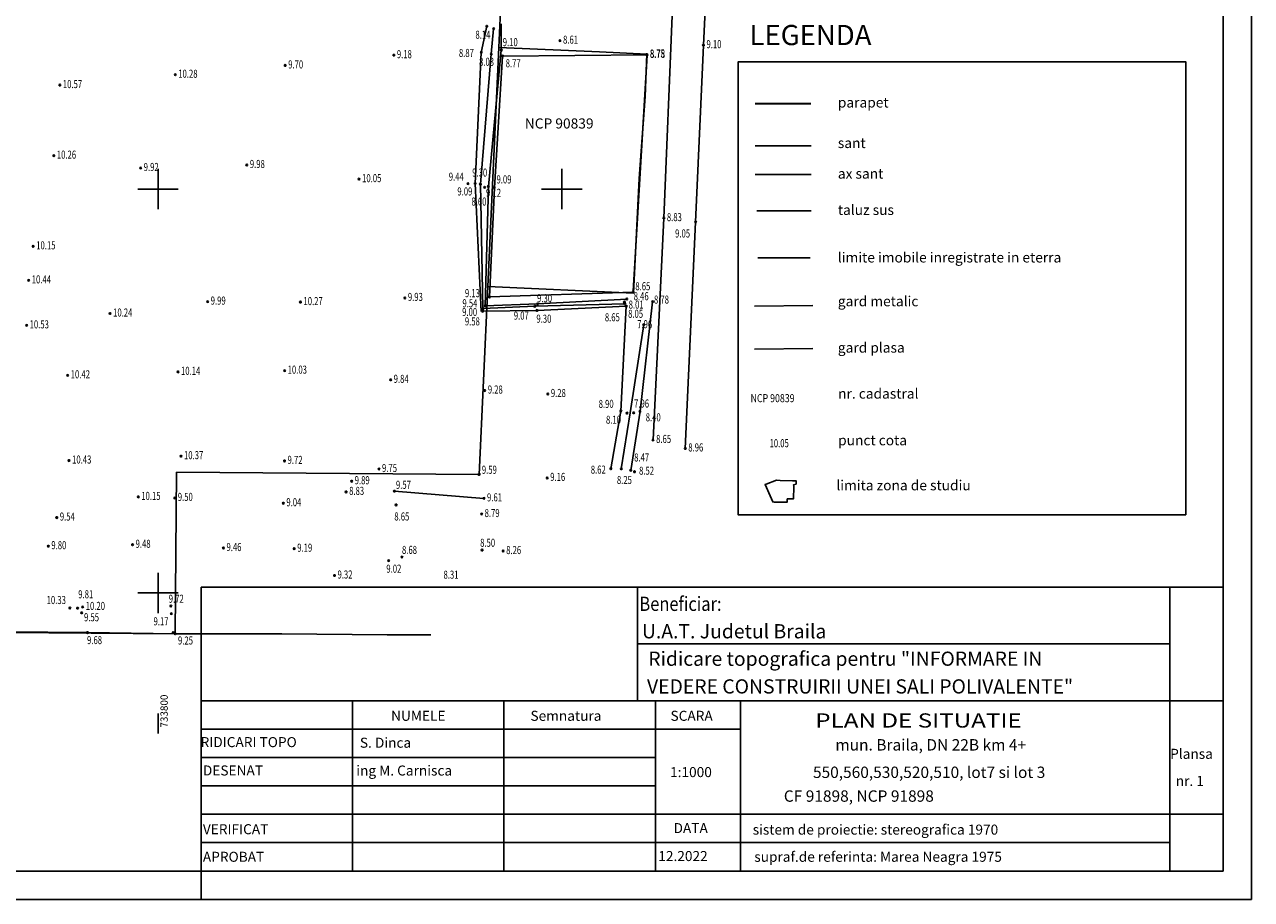
# Model space of a CAD drawing. Units: millimetres. Extents: x 733407 to 734921, y 426923 to 427412.
# Drawn here: x 734618 to 734921, y 426923 to 427139 of the extents above; entities that cross this region are included whole.
import ezdxf
from ezdxf.enums import TextEntityAlignment as Align

# ---------------------------------------------------------------- set-up
doc = ezdxf.new("R2010")
doc.units = ezdxf.units.MM
for name, color, linetype in [('ax sant', 7, 'Continuous'), ('CAROIAJ', 8, 'Continuous'), ('COTA', 54, 'Continuous'), ('drum', 7, 'Continuous'), ('gard', 7, 'Continuous'), ('Legenda', 7, 'Continuous'), ('limite eterra', 80, 'Continuous'), ('nr. cadastral', 80, 'Continuous'), ('PLANSA', 7, 'Continuous'), ('PUNCT', 7, 'Continuous'), ('sant', 7, 'Continuous'), ('taluz', 7, 'Continuous')]:
    doc.layers.add(name, color=color, linetype=linetype)
doc.styles.get("Standard").update_dxf_attribs({"font": 'romand.shx'})
doc.linetypes.add('AX_RIGOLA', pattern='A,0,[19,PROFIL.SHX,S=0.01,R=270,X=0,Y=0],-1.5', length=1.5)
doc.linetypes.add('GRDMET', pattern='A,3,[10,PROFIL.SHX,S=0.09375,R=0,X=0,Y=0],3', length=6)
doc.linetypes.add('GRDPL', pattern='A,3,[13,PROFIL.SHX,S=0.71,R=0,X=0,Y=0],6,[13,PROFIL.SHX,S=0.71,R=180,X=0,Y=0],3', length=12)
doc.linetypes.add('TALMIC_DR', pattern='A,2,[14,PROFIL.SHX,S=4,R=0,X=0,Y=0],2,[14,PROFIL.SHX,S=2,R=0,X=0,Y=0]', length=4)
picture_1 = doc.add_image_def('image1.jpg', size_in_pixel=(707, 184))

msp = doc.modelspace()

# ---------------------------------------------------------------- linework, layer by layer
at = {"layer": 'ax sant', "color": 5, "linetype": 'AX_RIGOLA'}
for points in [[(734733.727, 427138.289), (734733.137, 427132.036), (734730.458, 427099.802), (734731.086, 427068.999)], [(734731.086, 427068.999), (734743.921, 427069.571), (734766.2, 427070.212)], [(734765.327, 427029.327), (734767.558, 427043.156), (734770.909, 427065.023)]]:
    msp.add_lwpolyline(points, dxfattribs=at)
at = {"layer": 'CAROIAJ'}
for p, q in [((734650.62, 427093.605), (734650.62, 427103.605)), ((734750.62, 427093.605), (734750.62, 427103.605)), ((734645.62, 427098.605), (734655.62, 427098.605)), ((734745.62, 427098.605), (734755.62, 427098.605)), ((734650.62, 426993.605), (734650.62, 427003.605)), ((734645.62, 426998.605), (734655.62, 426998.605)), ((734650.62, 426963.763), (734650.62, 426968.763))]:
    msp.add_line(p, q, dxfattribs=at)
at = {"layer": 'drum'}
for points in [[(734783.9, 427264.618), (734782.7, 427238.737), (734781.398, 427212.169), (734779.934, 427182.434), (734779.657, 427180.202), (734778.891, 427165.067), (734777.934, 427141.593), (734775.879, 427091.402), (734773.214, 427036.485)], [(734781.182, 427034.381), (734783.755, 427090.439), (734785.682, 427134.219), (734786.818, 427158.542), (734787.966, 427184.528), (734789.229, 427209.916), (734790.502, 427237.672), (734792.014, 427263.444)]]:
    msp.add_lwpolyline(points, dxfattribs=at)
at = {"layer": 'gard', "linetype": 'GRDPL'}
for points in [[(734768.278, 427073.083), (734732.695, 427071.883), (734733.917, 427098.928), (734735.961, 427131.529), (734771.727, 427131.821)], [(734771.72, 427131.712), (734768.289, 427073.282)], [(734542.875, 426989.54), (734579.452, 426989.22), (734603.502, 426989.083), (734633.138, 426988.799), (734654.863, 426988.51), (734681.254, 426988.491), (734707.392, 426988.246), (734718.188, 426988.255)]]:
    msp.add_lwpolyline(points, dxfattribs=at)
at = {"layer": 'Legenda'}
msp.add_lwpolyline([(734905.154, 427017.971), (734794.274, 427017.971), (734794.274, 427130.074), (734905.154, 427130.074)], close=True, dxfattribs=at)
at = {"layer": 'Legenda', "color": 7, "const_width": 0.5}
msp.add_lwpolyline([(734798.46, 427119.719), (734812.343, 427119.719)], dxfattribs=at)
at = {"layer": 'Legenda', "color": 5}
msp.add_lwpolyline([(734798.46, 427109.319), (734812.343, 427109.319)], dxfattribs=at)
at = {"layer": 'Legenda', "color": 5, "linetype": 'AX_RIGOLA'}
msp.add_lwpolyline([(734798.46, 427102.193), (734812.343, 427102.193)], dxfattribs=at)
at = {"layer": 'Legenda', "linetype": 'TALMIC_DR'}
msp.add_lwpolyline([(734798.91, 427093.236), (734812.373, 427093.236)], dxfattribs=at)
at = {"layer": 'Legenda', "color": 1, "ltscale": 0.2}
msp.add_lwpolyline([(734799.174, 427081.579), (734812.146, 427081.579)], dxfattribs=at)
at = {"layer": 'Legenda', "linetype": 'GRDMET'}
msp.add_lwpolyline([(734798.347, 427069.594), (734812.779, 427069.763)], dxfattribs=at)
at = {"layer": 'Legenda', "linetype": 'GRDPL'}
msp.add_lwpolyline([(734798.347, 427058.992), (734812.779, 427059.16)], dxfattribs=at)
at = {"layer": 'Legenda', "color": 1}
msp.add_lwpolyline([(734806.449, 427021.895), (734806.443, 427021.095), (734804.357, 427021.11), (734803.167, 427021.118), (734802.845, 427021.12), (734802.241, 427022.609), (734800.948, 427025.429), (734801.23, 427025.534), (734803.797, 427026.49), (734804.663, 427026.467), (734807.701, 427026.384), (734808.661, 427026.338), (734808.628, 427025.573), (734808.029, 427025.378), (734808.091, 427025.016), (734808.045, 427023.998), (734807.991, 427022.814), (734807.949, 427021.884)], close=True, dxfattribs=at)
at = {"layer": 'limite eterra', "color": 1}
msp.add_lwpolyline([(734655.154, 427028.509), (734654.863, 426988.51), (734550.579, 426989.267), (734491.063, 426989.642), (734475, 426989.753), (734444.771, 427064.208), (734380.15, 427205.184), (734394.227, 427210.433), (734522.602, 427258.257), (734565.869, 427257.114), (734717.754, 427252.975), (734765.765, 427250.661), (734764.136, 427212.425), (734734.173, 427202.653), (734737.289, 427184.564), (734734.976, 427133.675), (734732.283, 427074.435), (734730.17, 427027.963)], close=True, dxfattribs=at)
at = {"layer": 'limite eterra', "color": 240}
msp.add_lwpolyline([(734771.652, 427132.008), (734771.22, 427121.491), (734769.761, 427101.25), (734768.34, 427072.84), (734732.283, 427074.435), (734734.976, 427133.675), (734759.932, 427132.541)], close=True, dxfattribs=at)
at = {"layer": 'PLANSA'}
for p, q in [((734661.311, 427000.04), (734914.373, 427000.04)), ((734901.222, 427000.04), (734901.222, 426929.745)), ((734914.373, 426929.745), (734914.373, 427000.04)), ((734661.311, 426971.922), (734914.373, 426971.922)), ((734698.793, 426971.922), (734698.793, 426929.745)), ((734736.274, 426971.922), (734736.274, 426929.745)), ((734773.783, 426971.922), (734773.783, 426929.745)), ((734661.311, 426964.892), (734794.872, 426964.892)), ((734661.311, 426957.863), (734773.783, 426957.863)), ((734661.311, 426950.834), (734773.783, 426950.834)), ((734661.311, 426943.804), (734914.373, 426943.804)), ((734661.311, 426936.775), (734901.222, 426936.775)), ((734661.286, 426922.715), (734661.286, 426929.745))]:
    msp.add_line(p, q, dxfattribs=at)
for points in [[(734330.866, 426922.715), (734330.866, 427340.309), (734921.403, 427340.309), (734921.403, 426922.715)], [(734366.017, 426929.745), (734366.017, 427333.279), (734914.373, 427333.279), (734914.373, 426929.745)]]:
    msp.add_lwpolyline(points, close=True, dxfattribs=at)
for points in [[(734661.311, 427000.04), (734661.311, 426929.745)], [(734769.352, 427000.04), (734769.352, 426971.922)], [(734769.352, 426985.981), (734901.222, 426985.981)], [(734794.872, 426971.922), (734794.872, 426929.745)], [(734661.311, 426929.745), (734914.373, 426929.745)]]:
    msp.add_lwpolyline(points, dxfattribs=at)
at = {"layer": 'PUNCT'}
for centre in [(734732.042, 427138.898), (734733.727, 427138.289), (734750.166, 427135.339), (734785.682, 427134.219), (734709.013, 427131.741), (734730.674, 427132.435), (734730.676, 427132.428), (734733.137, 427132.036), (734735.63, 427133), (734735.961, 427131.529), (734771.655, 427131.901), (734771.727, 427131.821), (734682.099, 427129.198), (734654.876, 427126.906), (734626.292, 427124.333), (734624.802, 427106.871), (734646.315, 427103.812), (734672.598, 427104.559), (734700.401, 427101.053), (734727.359, 427099.941), (734729.153, 427099.978), (734730.458, 427099.802), (734731.521, 427099.036), (734732.42, 427099.24), (734733.917, 427098.928), (734775.879, 427091.402), (734783.755, 427090.439), (734619.689, 427084.419), (734618.589, 427075.986), (734768.278, 427073.083), (734662.907, 427070.733), (734685.882, 427070.603), (734711.736, 427071.643), (734732.695, 427071.883), (734744.587, 427070.162), (734766.123, 427070.606), (734766.2, 427070.212), (734766.707, 427071.377), (734773.104, 427070.7), (734638.741, 427067.784), (734731.017, 427068.35), (734731.086, 427068.999), (734731.669, 427069.698), (734743.921, 427069.571), (734744.468, 427068.542), (734766.554, 427069.586), (734618.065, 427064.849), (734770.909, 427065.023), (734628.237, 427052.479), (734655.558, 427053.336), (734681.97, 427053.64), (734708.221, 427051.363), (734731.528, 427048.715), (734747.145, 427047.859), (734765.234, 427043.642), (734766.74, 427043.122), (734768.393, 427043.2), (734769.991, 427043.572), (734773.214, 427036.485), (734781.182, 427034.381), (734628.58, 427031.385), (734656.298, 427032.47), (734681.933, 427031.293), (734705.336, 427029.288), (734730.1, 427027.944), (734730.17, 427027.955), (734730.17, 427027.955), (734762.759, 427029.354), (734765.327, 427029.327), (734767.694, 427028.955), (734768.616, 427028.596), (734698.566, 427026.266), (734746.991, 427027.081), (734645.713, 427022.38), (734654.752, 427022.131), (734697.196, 427023.626), (734709.166, 427023.803), (734731.337, 427022.023), (734681.645, 427020.815), (734709.58, 427020.404), (734625.536, 427017.267), (734730.745, 427018.141), (734623.445, 427010.178), (734644.306, 427010.531), (734666.816, 427009.726), (734684.344, 427009.558), (734730.87, 427009.208), (734707.733, 427006.592), (734711.048, 427007.48), (734736.083, 427008.975), (734694.311, 427002.915), (734628.778, 426994.869), (734630.686, 426994.828), (734631.957, 426995.142), (734653.799, 426995.357), (734631.703, 426993.681), (734653.925, 426993.486), (734633.138, 426988.799), (734654.374, 426988.789), (734654.86, 426988.505), (734654.86, 426988.505)]:
    msp.add_circle(centre, 0.2, dxfattribs=at)
at = {"layer": 'sant', "color": 5}
for points in [[(734732.042, 427138.898), (734730.676, 427132.428), (734729.153, 427099.978), (734730.652, 427068.292)], [(734731.669, 427069.698), (734732.42, 427099.24), (734735.63, 427133), (734735.584, 427139.541)], [(734731.669, 427069.698), (734744.587, 427070.162), (734766.707, 427071.377)], [(734773.104, 427070.7), (734769.991, 427043.572), (734767.694, 427028.955)], [(734766.554, 427069.586), (734766.554, 427069.586), (734744.468, 427068.542), (734731.017, 427068.35)], [(734762.759, 427029.354), (734765.234, 427043.642), (734766.554, 427069.586)]]:
    msp.add_lwpolyline(points, dxfattribs=at)
at = {"layer": 'taluz', "linetype": 'TALMIC_DR'}
msp.add_lwpolyline([(734709.166, 427023.803), (734731.337, 427022.023)], dxfattribs=at)

# ---------------------------------------------------------------- texts
at = {"layer": 'CAROIAJ'}
msp.add_text('733800', height=1.8, rotation=90, dxfattribs=at).set_placement((734652.12, 426965.263), align=Align.MIDDLE_LEFT)
at = {"layer": 'COTA', "width": 0.7}
for s, p in [('8.14', (734729.219, 427135.814)), ('9.10', (734735.978, 427133.975)), ('8.61', (734750.916, 427134.589)), ('9.10', (734786.432, 427133.469)), ('9.18', (734709.763, 427130.991)), ('8.87', (734725.123, 427131.292)), ('8.03', (734730.114, 427129.119)), ('8.75', (734772.405, 427131.151)), ('8.78', (734772.477, 427131.071)), ('10.28', (734655.626, 427126.156)), ('9.70', (734682.849, 427128.448)), ('8.77', (734736.711, 427128.733)), ('10.57', (734627.042, 427123.583)), ('10.26', (734625.552, 427106.121)), ('9.92', (734647.065, 427103.062)), ('9.98', (734673.348, 427103.809)), ('9.30', (734728.425, 427101.68)), ('10.05', (734701.151, 427100.303)), ('9.44', (734722.618, 427100.668)), ('9.09', (734734.437, 427099.99)), ('9.09', (734724.746, 427097.008)), ('9.12', (734731.842, 427096.678)), ('8.60', (734728.238, 427094.509)), ('8.83', (734776.629, 427090.652)), ('9.05', (734778.667, 427086.603)), ('10.15', (734620.439, 427083.669)), ('10.44', (734619.339, 427075.236)), ('9.13', (734726.616, 427071.828)), ('8.46', (734768.405, 427071.075)), ('8.65', (734768.817, 427073.545)), ('9.99', (734663.657, 427069.983)), ('10.27', (734686.632, 427069.853)), ('9.93', (734712.486, 427070.893)), ('9.54', (734725.993, 427069.319)), ('9.30', (734744.484, 427070.575)), ('8.01', (734767.163, 427068.986)), ('8.78', (734773.432, 427070.24)), ('10.24', (734639.491, 427067.034)), ('9.00', (734725.927, 427067.167)), ('9.07', (734738.722, 427066.265)), ('9.30', (734744.316, 427065.498)), ('8.65', (734761.269, 427065.859)), ('8.05', (734767.029, 427066.722)), ('10.53', (734618.815, 427064.099)), ('9.58', (734726.6, 427064.84)), ('7.96', (734769.287, 427064.141)), ('10.03', (734682.72, 427052.89)), ('10.42', (734628.987, 427051.729)), ('10.14', (734656.308, 427052.586)), ('9.84', (734708.971, 427050.613)), ('9.28', (734732.278, 427047.965)), ('9.28', (734747.895, 427047.109)), ('8.90', (734759.735, 427044.411)), ('7.96', (734768.496, 427044.504)), ('8.40', (734771.387, 427041.082)), ('8.10', (734761.556, 427040.499)), ('8.65', (734773.964, 427035.735)), ('10.37', (734657.048, 427031.72)), ('8.96', (734781.932, 427033.631)), ('10.43', (734629.33, 427030.635)), ('9.72', (734682.683, 427030.543)), ('9.75', (734706.086, 427028.538)), ('8.47', (734768.523, 427031.151)), ('9.89', (734699.316, 427025.516)), ('9.59', (734730.807, 427028.099)), ('9.16', (734747.741, 427026.331)), ('8.62', (734757.788, 427028.138)), ('8.25', (734764.254, 427025.569)), ('8.52', (734769.737, 427027.872)), ('8.83', (734697.946, 427022.876)), ('9.57', (734709.531, 427024.376)), ('10.15', (734646.463, 427021.63)), ('9.50', (734655.502, 427021.381)), ('9.04', (734682.395, 427020.065)), ('9.61', (734732.087, 427021.273)), ('9.54', (734626.286, 427016.517)), ('8.65', (734709.134, 427016.538)), ('8.79', (734731.495, 427017.391)), ('9.80', (734624.195, 427009.428)), ('9.48', (734645.056, 427009.781)), ('9.46', (734667.566, 427008.976)), ('9.19', (734685.094, 427008.808)), ('8.68', (734711.025, 427008.275)), ('8.50', (734730.384, 427010.036)), ('8.26', (734736.833, 427008.225)), ('9.32', (734695.061, 427002.165)), ('9.02', (734707.152, 427003.61)), ('8.31', (734721.311, 427002.132)), ('10.33', (734623.034, 426995.852)), ('9.81', (734630.858, 426997.269)), ('9.72', (734653.268, 426996.16)), ('10.20', (734632.707, 426994.392)), ('9.55', (734632.288, 426991.583)), ('9.17', (734649.496, 426990.583)), ('9.68', (734633.035, 426985.931)), ('9.25', (734655.56, 426985.831))]:
    msp.add_text(s, height=2, dxfattribs=at).set_placement(p)
at = {"layer": 'Legenda'}
for s, height, p in [('LEGENDA', 5, (734797.093, 427134.227)), ('nr. cadastral', 2.5, (734819.039, 427046.705)), ('punct cota', 2.5, (734819.039, 427035.151)), ('limita zona de studiu', 2.5, (734818.608, 427024.004))]:
    msp.add_text(s, height=height, dxfattribs=at).set_placement(p)
at = {"layer": 'Legenda', "color": 7}
for s, p in [('parapet', (734818.971, 427118.784)), ('sant', (734818.971, 427108.751)), ('ax sant', (734818.971, 427101.17)), ('taluz sus', (734818.971, 427092.182)), ('limite imobile inregistrate in eterra', (734818.971, 427080.419)), ('gard metalic', (734818.971, 427069.579)), ('gard plasa', (734818.971, 427058.094))]:
    msp.add_text(s, height=2.5, dxfattribs=at).set_placement(p)
at = {"layer": 'Legenda', "color": 1, "linetype": 'ByBlock', "width": 0.8}
msp.add_text('NCP 90839', height=2, dxfattribs=at).set_placement((734797.356, 427045.826))
at = {"layer": 'Legenda', "color": 54, "width": 0.7}
msp.add_text('10.05', height=2, dxfattribs=at).set_placement((734802.062, 427034.677))
at = {"layer": 'nr. cadastral', "color": 240}
msp.add_text('NCP 90839', height=2.5, dxfattribs=at).set_placement((734741.445, 427113.586))
at = {"layer": 'PLANSA'}
for s, width, p in [('Beneficiar:  ', 0.85, (734769.829, 426994.151)), ('PLAN DE SITUATIE', 1.25, (734813.382, 426965.271))]:
    msp.add_text(s, height=3.5151, dxfattribs=dict(at, width=width)).set_placement(p)
at = {"layer": 'PLANSA', "color": 7}
for s, height, p in [('U.A.T. Judetul Braila', 3.5151, (734770.453, 426987.358)), ('Ridicare topografica pentru "INFORMARE IN ', 3.5151, (734772.032, 426980.559)), ('VEDERE CONSTRUIRII UNEI SALI POLIVALENTE"', 3.5151, (734771.709, 426973.702)), ('mun. Braila, DN 22B km 4+', 2.81208, (734818.345, 426959.589)), ('550,560,530,520,510, lot7 si lot 3 ', 2.81208, (734812.811, 426952.793)), ('         CF 91898, NCP 91898', 2.81208, (734797.863, 426946.908))]:
    msp.add_text(s, height=height, dxfattribs=at).set_placement(p)
at = {"layer": 'PLANSA'}
for s, height, p in [('NUMELE', 2.4854, (734708.327, 426966.939)), ('Semnatura', 2.4854, (734742.847, 426966.939)), ('SCARA', 2.4854, (734777.528, 426966.939)), ('RIDICARI TOPO', 2.48542, (734661.154, 426960.424)), (' S. Dinca', 2.4854, (734699.844, 426960.281)), ('Plansa', 2.4854, (734901.27, 426957.525)), ('DESENAT', 2.4854, (734661.718, 426953.407)), ('ing M. Carnisca', 2.48542, (734699.702, 426953.394)), ('1:1000', 2.4854, (734777.418, 426953.002)), ('nr. 1', 2.4854, (734902.662, 426950.827)), ('VERIFICAT', 2.4854, (734661.718, 426938.867)), ('DATA', 2.4854, (734778.284, 426939.139)), ('sistem de proiectie: stereografica 1970', 2.48542, (734797.887, 426938.762)), ('APROBAT', 2.4854, (734661.718, 426932.035)), ('12.2022', 2.4854, (734774.5, 426932.221)), ('supraf.de referinta: Marea Neagra 1975', 2.48542, (734798.274, 426932.035))]:
    msp.add_text(s, height=height, dxfattribs=at).set_placement(p)

# ---------------------------------------------------------------- referenced raster images: frames only (the image files are external)
image = msp.add_image(picture_1, insert=(734661.311, 426971.922), size_in_units=(108.04, 28.118), dxfattribs=at)
image.dxf.flags = 7

doc.saveas('drawing.dxf')
